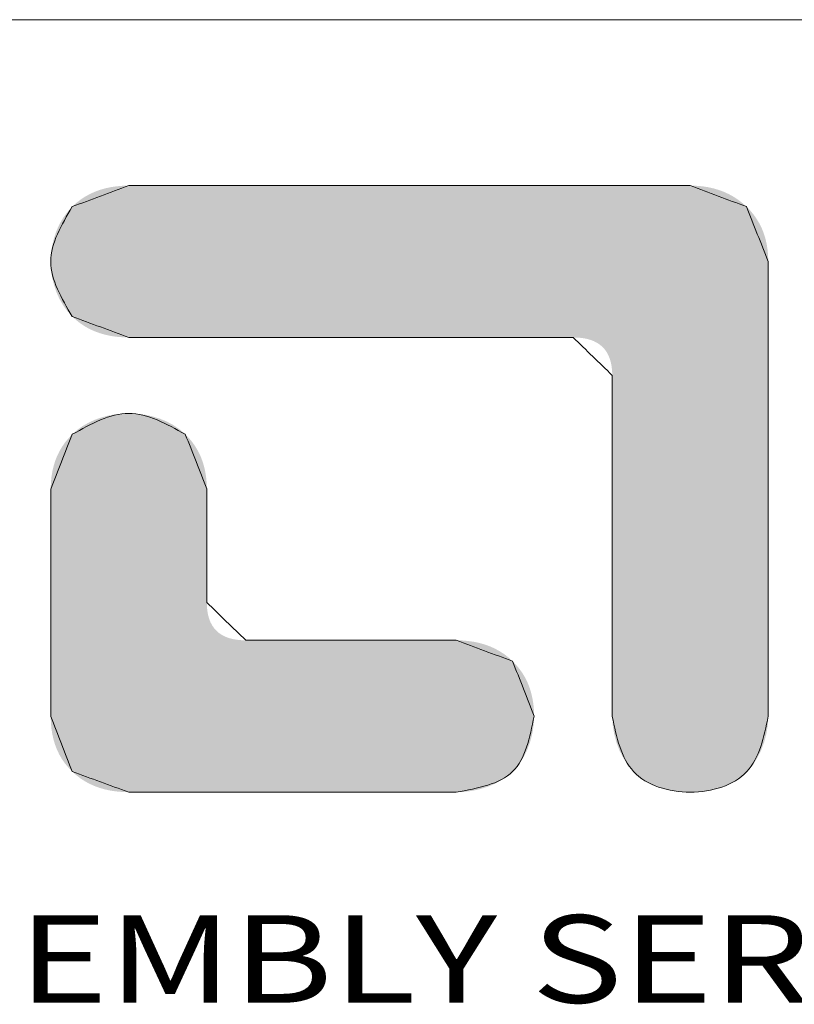
# Model space of a CAD drawing. Units: millimetres. Extents: x -849 to 138, y -148 to 532.
# Drawn here: x -144 to -112, y -47 to -7 of the extents above; entities that cross this region are included whole.
import ezdxf
from ezdxf.enums import TextEntityAlignment as Align

# ---------------------------------------------------------------- set-up
doc = ezdxf.new("R2010")
doc.units = ezdxf.units.MM
doc.header["$LTSCALE"] = 15
doc.layers.get('0').update_dxf_attribs({"lineweight": 0})
doc.styles.add('TEXTSTYLE_0', font='txt', dxfattribs={"width": 0.8})

msp = doc.modelspace()

# ---------------------------------------------------------------- linework, layer by layer
at = {"color": 7, "linetype": 'Continuous'}
msp.add_line((127.473, -6.794), (-213.579, -6.794), dxfattribs=at)
at = {"color": 40, "linetype": 'Continuous'}
for points in [[(-139.426, -13.632), (-140.202, -13.921), (-140.979, -14.209), (-141.755, -14.498)], [(-116.275, -13.632), (-123.992, -13.632), (-131.709, -13.632), (-139.426, -13.632)], [(-113.96, -14.496), (-114.731, -14.208), (-115.503, -13.92), (-116.275, -13.632)], [(-113.056, -16.758), (-113.357, -16.004), (-113.658, -15.25), (-113.96, -14.496)], [(-113.056, -35.504), (-113.056, -29.255), (-113.056, -23.006), (-113.056, -16.758)], [(-141.755, -19.028), (-140.979, -19.315), (-140.202, -19.602), (-139.426, -19.89)], [(-139.426, -19.89), (-133.317, -19.89), (-127.208, -19.89), (-121.099, -19.89)], [(-121.099, -19.89), (-120.563, -20.411), (-120.026, -20.932), (-119.489, -21.453)], [(-119.489, -21.453), (-119.489, -26.137), (-119.489, -30.822), (-119.489, -35.506)], [(-141.755, -23.881), (-142.052, -24.633), (-142.348, -25.386), (-142.644, -26.138)], [(-136.207, -26.134), (-136.503, -25.383), (-136.798, -24.632), (-137.094, -23.881)], [(-142.644, -26.138), (-142.644, -29.261), (-142.644, -32.383), (-142.644, -35.506)], [(-136.207, -30.815), (-136.207, -29.254), (-136.207, -27.694), (-136.207, -26.134)], [(-134.601, -32.372), (-135.136, -31.853), (-135.671, -31.334), (-136.207, -30.815)], [(-125.922, -32.372), (-128.815, -32.372), (-131.708, -32.372), (-134.601, -32.372)], [(-123.597, -33.233), (-124.372, -32.946), (-125.147, -32.659), (-125.922, -32.372)], [(-122.712, -35.5), (-123.007, -34.744), (-123.302, -33.989), (-123.597, -33.233)], [(-142.644, -35.506), (-142.348, -36.265), (-142.052, -37.024), (-141.755, -37.783)], [(-141.755, -37.783), (-140.979, -38.065), (-140.204, -38.347), (-139.428, -38.629)], [(-139.428, -38.629), (-134.927, -38.629), (-130.426, -38.629), (-125.924, -38.629)]]:
    msp.add_open_spline(points, degree=3, dxfattribs=at)
at = {"color": 3, "linetype": 'Continuous'}
for points in [[(-141.755, -14.498), (-140.979, -14.209), (-140.202, -13.921), (-139.426, -13.632)], [(-139.426, -13.632), (-131.709, -13.632), (-123.992, -13.632), (-116.275, -13.632)], [(-116.275, -13.632), (-115.503, -13.92), (-114.731, -14.208), (-113.96, -14.496)], [(-113.96, -14.496), (-113.658, -15.25), (-113.357, -16.004), (-113.056, -16.758)], [(-113.056, -16.758), (-113.056, -23.006), (-113.056, -29.255), (-113.056, -35.504)], [(-139.426, -19.89), (-140.202, -19.602), (-140.979, -19.315), (-141.755, -19.028)], [(-121.099, -19.89), (-127.208, -19.89), (-133.317, -19.89), (-139.426, -19.89)], [(-119.489, -21.453), (-120.026, -20.932), (-120.563, -20.411), (-121.099, -19.89)], [(-119.489, -35.506), (-119.489, -30.822), (-119.489, -26.137), (-119.489, -21.453)], [(-142.644, -26.138), (-142.348, -25.386), (-142.052, -24.633), (-141.755, -23.881)], [(-137.094, -23.881), (-136.798, -24.632), (-136.503, -25.383), (-136.207, -26.134)], [(-142.644, -35.506), (-142.644, -32.383), (-142.644, -29.261), (-142.644, -26.138)], [(-136.207, -26.134), (-136.207, -27.694), (-136.207, -29.254), (-136.207, -30.815)], [(-136.207, -30.815), (-135.671, -31.334), (-135.136, -31.853), (-134.601, -32.372)], [(-134.601, -32.372), (-131.708, -32.372), (-128.815, -32.372), (-125.922, -32.372)], [(-125.922, -32.372), (-125.147, -32.659), (-124.372, -32.946), (-123.597, -33.233)], [(-123.597, -33.233), (-123.302, -33.989), (-123.007, -34.744), (-122.712, -35.5)], [(-141.755, -37.783), (-142.052, -37.024), (-142.348, -36.265), (-142.644, -35.506)], [(-139.428, -38.629), (-140.204, -38.347), (-140.979, -38.065), (-141.755, -37.783)], [(-125.924, -38.629), (-130.426, -38.629), (-134.927, -38.629), (-139.428, -38.629)]]:
    msp.add_open_spline(points, degree=3, dxfattribs=at)
at = {"color": 40, "linetype": 'Continuous'}
for points, knots in [([(-141.755, -14.498), (-142.2, -15.253), (-143.089, -16.763), (-142.2, -18.273), (-141.755, -19.028)], [0, 0, 0, 0, 2.432279, 4.866584, 4.866584, 4.866584, 4.866584]), ([(-137.094, -23.881), (-137.871, -23.45), (-139.425, -22.589), (-140.979, -23.45), (-141.755, -23.881)], [0, 0, 0, 0, 2.485906, 4.969675, 4.969675, 4.969675, 4.969675]), ([(-125.924, -38.629), (-125.029, -38.469), (-123.248, -38.15), (-122.89, -36.379), (-122.712, -35.5)], [0, 0, 0, 0, 2.477467, 4.923992, 4.923992, 4.923992, 4.923992]), ([(-119.489, -35.506), (-119.312, -36.362), (-118.954, -38.088), (-116.274, -38.902), (-113.593, -38.088), (-113.234, -36.361), (-113.056, -35.504)], [0, 0, 0, 0, 2.441912, 4.922565, 7.40536, 9.849953, 9.849953, 9.849953, 9.849953])]:
    msp.add_open_spline(points, degree=3, knots=knots, dxfattribs=at)
at = {"color": 3, "linetype": 'Continuous'}
for points, knots in [([(-141.755, -19.028), (-142.2, -18.273), (-143.089, -16.763), (-142.2, -15.253), (-141.755, -14.498)], [0, 0, 0, 0, 2.434304, 4.866584, 4.866584, 4.866584, 4.866584]), ([(-141.755, -23.881), (-140.979, -23.45), (-139.425, -22.589), (-137.871, -23.45), (-137.094, -23.881)], [0, 0, 0, 0, 2.483768, 4.969675, 4.969675, 4.969675, 4.969675]), ([(-122.712, -35.5), (-122.89, -36.379), (-123.248, -38.15), (-125.029, -38.469), (-125.924, -38.629)], [0, 0, 0, 0, 2.446525, 4.923992, 4.923992, 4.923992, 4.923992]), ([(-113.056, -35.504), (-113.234, -36.361), (-113.593, -38.088), (-116.274, -38.902), (-118.954, -38.088), (-119.312, -36.362), (-119.489, -35.506)], [0, 0, 0, 0, 2.444593, 4.927388, 7.408041, 9.849953, 9.849953, 9.849953, 9.849953])]:
    msp.add_open_spline(points, degree=3, knots=knots, dxfattribs=at)
at = {"color": 40, "linetype": 'Continuous'}
for points in [[(-140.626, -13.812), (-140.405, -13.747), (-115.093, -13.812)], [(-140.405, -13.747), (-140.174, -13.697), (-115.312, -13.747)], [(-115.312, -13.747), (-115.093, -13.812), (-140.405, -13.747)], [(-140.174, -13.697), (-139.934, -13.661), (-115.54, -13.697)], [(-115.54, -13.697), (-115.312, -13.747), (-140.174, -13.697)], [(-139.934, -13.661), (-139.685, -13.64), (-115.776, -13.661)], [(-115.776, -13.661), (-115.54, -13.697), (-139.934, -13.661)], [(-116.021, -13.64), (-139.685, -13.64), (-116.275, -13.632)], [(-116.275, -13.632), (-139.685, -13.64), (-116.361, -13.632)], [(-116.361, -13.632), (-139.685, -13.64), (-116.612, -13.632)], [(-116.612, -13.632), (-139.685, -13.64), (-117.015, -13.632)], [(-117.015, -13.632), (-139.685, -13.64), (-117.557, -13.632)], [(-117.557, -13.632), (-139.685, -13.64), (-118.226, -13.632)], [(-118.226, -13.632), (-139.685, -13.64), (-119.008, -13.632)], [(-119.008, -13.632), (-139.685, -13.64), (-119.892, -13.632)], [(-119.892, -13.632), (-139.685, -13.64), (-120.864, -13.632)], [(-120.864, -13.632), (-139.685, -13.64), (-121.913, -13.632)], [(-121.913, -13.632), (-139.685, -13.64), (-123.024, -13.632)], [(-123.024, -13.632), (-139.685, -13.64), (-124.186, -13.632)], [(-124.186, -13.632), (-139.685, -13.64), (-125.387, -13.632)], [(-125.387, -13.632), (-139.685, -13.64), (-126.612, -13.632)], [(-126.612, -13.632), (-139.685, -13.64), (-127.85, -13.632)], [(-127.85, -13.632), (-139.685, -13.64), (-129.088, -13.632)], [(-129.088, -13.632), (-139.685, -13.64), (-130.314, -13.632)], [(-130.314, -13.632), (-139.685, -13.64), (-131.514, -13.632)], [(-131.514, -13.632), (-139.685, -13.64), (-132.676, -13.632)], [(-132.676, -13.632), (-139.685, -13.64), (-133.788, -13.632)], [(-133.788, -13.632), (-139.685, -13.64), (-134.836, -13.632)], [(-134.836, -13.632), (-139.685, -13.64), (-135.808, -13.632)], [(-135.808, -13.632), (-139.685, -13.64), (-136.692, -13.632)], [(-136.692, -13.632), (-139.685, -13.64), (-137.475, -13.632)], [(-137.475, -13.632), (-139.685, -13.64), (-138.143, -13.632)], [(-138.143, -13.632), (-139.685, -13.64), (-138.685, -13.632)], [(-138.685, -13.632), (-139.685, -13.64), (-139.088, -13.632)], [(-139.088, -13.632), (-139.685, -13.64), (-139.339, -13.632)], [(-139.685, -13.64), (-139.426, -13.632), (-139.339, -13.632)], [(-116.021, -13.64), (-115.776, -13.661), (-139.685, -13.64)], [(-141.416, -14.213), (-141.233, -14.091), (-114.303, -14.211)], [(-141.233, -14.091), (-141.04, -13.984), (-114.488, -14.09)], [(-114.488, -14.09), (-114.303, -14.211), (-141.233, -14.091)], [(-141.04, -13.984), (-140.838, -13.891), (-114.681, -13.983)], [(-114.681, -13.983), (-114.488, -14.09), (-141.04, -13.984)], [(-140.838, -13.891), (-140.626, -13.812), (-114.883, -13.89)], [(-114.883, -13.89), (-114.681, -13.983), (-140.838, -13.891)], [(-115.093, -13.812), (-114.883, -13.89), (-140.626, -13.812)], [(-141.96, -14.723), (-141.755, -14.498), (-113.802, -14.657)], [(-141.755, -14.498), (-141.59, -14.348), (-113.96, -14.496)], [(-113.96, -14.496), (-113.802, -14.657), (-141.755, -14.498)], [(-141.59, -14.348), (-141.416, -14.213), (-114.127, -14.347)], [(-114.127, -14.347), (-113.96, -14.496), (-141.59, -14.348)], [(-114.303, -14.211), (-114.127, -14.347), (-141.416, -14.213)], [(-142.292, -15.239), (-142.139, -14.971), (-113.533, -15.006)], [(-113.421, -15.194), (-142.292, -15.239), (-113.533, -15.006)], [(-142.139, -14.971), (-141.96, -14.723), (-113.66, -14.827)], [(-113.66, -14.827), (-113.533, -15.006), (-142.139, -14.971)], [(-113.802, -14.657), (-113.66, -14.827), (-141.96, -14.723)], [(-142.418, -15.524), (-142.292, -15.239), (-113.324, -15.391)], [(-113.324, -15.391), (-113.242, -15.597), (-142.418, -15.524)], [(-113.421, -15.194), (-113.324, -15.391), (-142.292, -15.239)], [(-142.587, -16.13), (-142.516, -15.822), (-113.123, -16.035)], [(-142.516, -15.822), (-142.418, -15.524), (-113.242, -15.597)], [(-113.175, -15.812), (-142.516, -15.822), (-113.242, -15.597)], [(-113.175, -15.812), (-113.123, -16.035), (-142.516, -15.822)], [(-142.63, -16.444), (-142.587, -16.13), (-113.086, -16.267)], [(-113.123, -16.035), (-113.086, -16.267), (-142.587, -16.13)], [(-142.644, -16.762), (-142.63, -16.444), (-113.063, -16.508)], [(-113.056, -16.758), (-142.644, -16.762), (-113.063, -16.508)], [(-113.086, -16.267), (-113.063, -16.508), (-142.63, -16.444)], [(-113.056, -16.758), (-113.056, -16.828), (-142.644, -16.762)], [(-142.63, -17.08), (-142.644, -16.762), (-113.056, -16.828)], [(-113.056, -17.031), (-142.63, -17.08), (-113.056, -16.828)], [(-113.056, -17.031), (-113.056, -17.357), (-142.63, -17.08)], [(-142.587, -17.395), (-142.63, -17.08), (-113.056, -17.357)], [(-142.587, -17.395), (-113.056, -17.357), (-142.516, -17.703)], [(-113.056, -17.357), (-113.056, -17.796), (-142.516, -17.703)], [(-142.417, -18.001), (-142.516, -17.703), (-113.056, -17.796)], [(-142.417, -18.001), (-113.056, -17.796), (-142.291, -18.286)], [(-113.056, -17.796), (-113.056, -18.338), (-142.291, -18.286)], [(-142.139, -18.554), (-142.291, -18.286), (-113.056, -18.338)], [(-142.139, -18.554), (-113.056, -18.338), (-141.96, -18.803)], [(-113.056, -18.338), (-113.056, -18.971), (-141.96, -18.803)], [(-141.755, -19.028), (-141.96, -18.803), (-113.056, -18.971)], [(-141.755, -19.028), (-113.056, -18.971), (-141.59, -19.178)], [(-141.59, -19.178), (-113.056, -18.971), (-141.416, -19.314)], [(-141.416, -19.314), (-113.056, -18.971), (-141.233, -19.435)], [(-141.233, -19.435), (-113.056, -18.971), (-141.04, -19.542)], [(-141.04, -19.542), (-113.056, -18.971), (-140.838, -19.634)], [(-113.056, -18.971), (-113.056, -19.687), (-140.838, -19.634)], [(-140.626, -19.712), (-140.838, -19.634), (-113.056, -19.687)], [(-140.626, -19.712), (-113.056, -19.687), (-140.405, -19.776)], [(-140.405, -19.776), (-113.056, -19.687), (-140.174, -19.826)], [(-140.174, -19.826), (-113.056, -19.687), (-139.934, -19.861)], [(-139.934, -19.861), (-113.056, -19.687), (-139.685, -19.882)], [(-139.685, -19.882), (-113.056, -19.687), (-139.426, -19.89)], [(-139.426, -19.89), (-113.056, -19.687), (-139.357, -19.89)], [(-139.357, -19.89), (-113.056, -19.687), (-139.159, -19.89)], [(-139.159, -19.89), (-113.056, -19.687), (-138.84, -19.89)], [(-138.84, -19.89), (-113.056, -19.687), (-138.41, -19.89)], [(-138.41, -19.89), (-113.056, -19.687), (-137.881, -19.89)], [(-137.881, -19.89), (-113.056, -19.687), (-137.262, -19.89)], [(-137.262, -19.89), (-113.056, -19.687), (-136.562, -19.89)], [(-136.562, -19.89), (-113.056, -19.687), (-135.792, -19.89)], [(-135.792, -19.89), (-113.056, -19.687), (-134.963, -19.89)], [(-134.963, -19.89), (-113.056, -19.687), (-134.083, -19.89)], [(-134.083, -19.89), (-113.056, -19.687), (-133.163, -19.89)], [(-133.163, -19.89), (-113.056, -19.687), (-132.213, -19.89)], [(-132.213, -19.89), (-113.056, -19.687), (-131.243, -19.89)], [(-131.243, -19.89), (-113.056, -19.687), (-130.263, -19.89)], [(-130.263, -19.89), (-113.056, -19.687), (-129.282, -19.89)], [(-129.282, -19.89), (-113.056, -19.687), (-128.312, -19.89)], [(-128.312, -19.89), (-113.056, -19.687), (-127.362, -19.89)], [(-127.362, -19.89), (-113.056, -19.687), (-126.442, -19.89)], [(-126.442, -19.89), (-113.056, -19.687), (-125.562, -19.89)], [(-125.562, -19.89), (-113.056, -19.687), (-124.733, -19.89)], [(-124.733, -19.89), (-113.056, -19.687), (-123.963, -19.89)], [(-123.963, -19.89), (-113.056, -19.687), (-123.263, -19.89)], [(-123.263, -19.89), (-113.056, -19.687), (-122.644, -19.89)], [(-122.644, -19.89), (-113.056, -19.687), (-122.115, -19.89)], [(-122.115, -19.89), (-113.056, -19.687), (-121.685, -19.89)], [(-121.685, -19.89), (-113.056, -19.687), (-121.367, -19.89)], [(-121.367, -19.89), (-113.056, -19.687), (-121.168, -19.89)], [(-121.168, -19.89), (-113.056, -19.687), (-121.099, -19.89)], [(-121.099, -19.89), (-113.056, -19.687), (-120.904, -19.896)], [(-120.904, -19.896), (-113.056, -19.687), (-120.722, -19.914)], [(-120.722, -19.914), (-113.056, -19.687), (-120.552, -19.945)], [(-120.552, -19.945), (-113.056, -19.687), (-120.395, -19.987)], [(-120.395, -19.987), (-113.056, -19.687), (-120.25, -20.042)], [(-120.25, -20.042), (-113.056, -19.687), (-120.118, -20.11)], [(-120.118, -20.11), (-113.056, -19.687), (-119.999, -20.189)], [(-119.999, -20.189), (-113.056, -19.687), (-119.892, -20.281)], [(-119.892, -20.281), (-113.056, -19.687), (-119.797, -20.385)], [(-113.056, -19.687), (-113.056, -20.474), (-119.797, -20.385)], [(-119.716, -20.501), (-119.797, -20.385), (-113.056, -20.474)], [(-119.716, -20.501), (-113.056, -20.474), (-119.646, -20.629)], [(-119.646, -20.629), (-113.056, -20.474), (-119.59, -20.769)], [(-119.59, -20.769), (-113.056, -20.474), (-119.546, -20.922)], [(-119.546, -20.922), (-113.056, -20.474), (-119.514, -21.087)], [(-119.514, -21.087), (-113.056, -20.474), (-119.495, -21.264)], [(-113.056, -20.474), (-113.056, -21.323), (-119.495, -21.264)], [(-119.489, -21.453), (-119.495, -21.264), (-113.056, -21.323)], [(-119.489, -21.453), (-113.056, -21.323), (-119.489, -21.506)], [(-119.489, -21.506), (-113.056, -21.323), (-119.489, -21.658)], [(-119.489, -21.658), (-113.056, -21.323), (-119.489, -21.903)], [(-113.056, -21.323), (-113.056, -22.223), (-119.489, -21.903)], [(-119.489, -22.232), (-119.489, -21.903), (-113.056, -22.223)], [(-119.489, -22.232), (-113.056, -22.223), (-119.489, -22.638)], [(-119.489, -22.638), (-113.056, -22.223), (-119.489, -23.113)], [(-113.056, -22.223), (-113.056, -23.164), (-119.489, -23.113)], [(-140.56, -23.188), (-140.284, -23.114), (-138.462, -23.139)], [(-140.284, -23.114), (-140.002, -23.061), (-138.778, -23.072)], [(-138.778, -23.072), (-138.462, -23.139), (-140.284, -23.114)], [(-140.002, -23.061), (-139.715, -23.03), (-139.1, -23.032)], [(-139.1, -23.032), (-138.778, -23.072), (-140.002, -23.061)], [(-139.426, -23.019), (-139.1, -23.032), (-139.715, -23.03)], [(-119.489, -23.649), (-119.489, -23.113), (-113.056, -23.164)], [(-141.323, -23.538), (-141.081, -23.4), (-137.586, -23.502)], [(-137.586, -23.502), (-137.329, -23.677), (-141.323, -23.538)], [(-141.081, -23.4), (-140.826, -23.283), (-137.863, -23.354)], [(-137.863, -23.354), (-137.586, -23.502), (-141.081, -23.4)], [(-140.826, -23.283), (-140.56, -23.188), (-138.156, -23.233)], [(-138.156, -23.233), (-137.863, -23.354), (-140.826, -23.283)], [(-138.462, -23.139), (-138.156, -23.233), (-140.56, -23.188)], [(-113.056, -23.164), (-113.056, -24.136), (-119.489, -23.649)], [(-136.94, -24.041), (-141.909, -24.041), (-137.094, -23.881)], [(-141.909, -24.041), (-141.755, -23.881), (-137.094, -23.881)], [(-141.548, -23.699), (-137.329, -23.677), (-141.755, -23.881)], [(-137.329, -23.677), (-137.094, -23.881), (-141.755, -23.881)], [(-141.548, -23.699), (-141.323, -23.538), (-137.329, -23.677)], [(-119.489, -24.239), (-119.489, -23.649), (-113.056, -24.136)], [(-142.173, -24.39), (-142.048, -24.211), (-136.677, -24.389)], [(-142.048, -24.211), (-141.909, -24.041), (-136.801, -24.21)], [(-136.801, -24.21), (-136.677, -24.389), (-142.048, -24.211)], [(-136.94, -24.041), (-136.801, -24.21), (-141.909, -24.041)], [(-119.489, -24.239), (-113.056, -24.136), (-119.489, -24.876)], [(-113.056, -24.136), (-113.056, -25.128), (-119.489, -24.876)], [(-142.379, -24.774), (-142.283, -24.578), (-136.471, -24.772)], [(-142.283, -24.578), (-142.173, -24.39), (-136.567, -24.576)], [(-136.567, -24.576), (-136.471, -24.772), (-142.283, -24.578)], [(-136.677, -24.389), (-136.567, -24.576), (-142.173, -24.39)], [(-142.526, -25.194), (-142.46, -24.98), (-136.324, -25.191)], [(-142.46, -24.98), (-142.379, -24.774), (-136.391, -24.977)], [(-136.391, -24.977), (-136.324, -25.191), (-142.46, -24.98)], [(-136.471, -24.772), (-136.391, -24.977), (-142.379, -24.774)], [(-119.489, -25.55), (-119.489, -24.876), (-113.056, -25.128)], [(-113.056, -25.128), (-113.056, -26.131), (-119.489, -25.55)], [(-142.615, -25.649), (-142.578, -25.417), (-136.236, -25.645)], [(-142.578, -25.417), (-142.526, -25.194), (-136.273, -25.414)], [(-136.273, -25.414), (-136.236, -25.645), (-142.578, -25.417)], [(-136.324, -25.191), (-136.273, -25.414), (-142.526, -25.194)], [(-119.489, -26.256), (-119.489, -25.55), (-113.056, -26.131)], [(-142.644, -26.138), (-142.637, -25.889), (-136.207, -26.134)], [(-142.637, -25.889), (-142.615, -25.649), (-136.214, -25.885)], [(-136.214, -25.885), (-136.207, -26.134), (-142.637, -25.889)], [(-136.236, -25.645), (-136.214, -25.885), (-142.615, -25.649)], [(-136.207, -26.134), (-136.207, -26.151), (-142.644, -26.138)], [(-142.644, -26.173), (-142.644, -26.138), (-136.207, -26.151)], [(-136.207, -26.151), (-136.207, -26.202), (-142.644, -26.173)], [(-142.644, -26.275), (-142.644, -26.173), (-136.207, -26.202)], [(-136.207, -26.202), (-136.207, -26.284), (-142.644, -26.275)], [(-142.644, -26.438), (-142.644, -26.275), (-136.207, -26.284)], [(-136.207, -26.393), (-142.644, -26.438), (-136.207, -26.284)], [(-119.489, -26.256), (-113.056, -26.131), (-119.489, -26.984)], [(-113.056, -26.131), (-113.056, -27.133), (-119.489, -26.984)], [(-136.207, -26.393), (-136.207, -26.528), (-142.644, -26.438)], [(-142.644, -26.657), (-142.644, -26.438), (-136.207, -26.528)], [(-136.207, -26.528), (-136.207, -26.687), (-142.644, -26.657)], [(-142.644, -26.928), (-142.644, -26.657), (-136.207, -26.687)], [(-136.207, -26.865), (-142.644, -26.928), (-136.207, -26.687)], [(-136.207, -26.865), (-136.207, -27.062), (-142.644, -26.928)], [(-142.644, -27.244), (-142.644, -26.928), (-136.207, -27.062)], [(-136.207, -27.062), (-136.207, -27.274), (-142.644, -27.244)], [(-119.489, -27.728), (-119.489, -26.984), (-113.056, -27.133)], [(-113.056, -27.133), (-113.056, -28.126), (-119.489, -27.728)], [(-142.644, -27.602), (-142.644, -27.244), (-136.207, -27.274)], [(-136.207, -27.499), (-142.644, -27.602), (-136.207, -27.274)], [(-136.207, -27.499), (-136.207, -27.734), (-142.644, -27.602)], [(-142.644, -27.995), (-142.644, -27.602), (-136.207, -27.734)], [(-136.207, -27.976), (-142.644, -27.995), (-136.207, -27.734)], [(-136.207, -27.976), (-136.207, -28.224), (-142.644, -27.995)], [(-142.644, -28.42), (-142.644, -27.995), (-136.207, -28.224)], [(-119.489, -28.48), (-119.489, -27.728), (-113.056, -28.126)], [(-136.207, -28.224), (-136.207, -28.474), (-142.644, -28.42)], [(-113.056, -28.126), (-113.056, -29.097), (-119.489, -28.48)], [(-142.644, -28.869), (-142.644, -28.42), (-136.207, -28.474)], [(-136.207, -28.725), (-142.644, -28.869), (-136.207, -28.474)], [(-136.207, -28.725), (-136.207, -28.972), (-142.644, -28.869)], [(-119.489, -29.231), (-119.489, -28.48), (-113.056, -29.097)], [(-142.644, -29.34), (-142.644, -28.869), (-136.207, -28.972)], [(-136.207, -29.215), (-142.644, -29.34), (-136.207, -28.972)], [(-136.207, -29.215), (-136.207, -29.45), (-142.644, -29.34)], [(-119.489, -29.231), (-113.056, -29.097), (-119.489, -29.975)], [(-113.056, -29.097), (-113.056, -30.038), (-119.489, -29.975)], [(-142.644, -29.825), (-142.644, -29.34), (-136.207, -29.45)], [(-136.207, -29.675), (-142.644, -29.825), (-136.207, -29.45)], [(-136.207, -29.675), (-136.207, -29.887), (-142.644, -29.825)], [(-142.644, -30.321), (-142.644, -29.825), (-136.207, -29.887)], [(-136.207, -30.083), (-142.644, -30.321), (-136.207, -29.887)], [(-119.489, -30.703), (-119.489, -29.975), (-113.056, -30.038)], [(-136.207, -30.262), (-142.644, -30.321), (-136.207, -30.083)], [(-136.207, -30.262), (-136.207, -30.42), (-142.644, -30.321)], [(-142.644, -30.822), (-142.644, -30.321), (-136.207, -30.42)], [(-136.207, -30.555), (-142.644, -30.822), (-136.207, -30.42)], [(-113.056, -30.038), (-113.056, -30.939), (-119.489, -30.703)], [(-136.207, -30.665), (-142.644, -30.822), (-136.207, -30.555)], [(-136.207, -30.746), (-142.644, -30.822), (-136.207, -30.665)], [(-136.207, -30.797), (-142.644, -30.822), (-136.207, -30.746)], [(-136.207, -30.815), (-142.644, -30.822), (-136.207, -30.797)], [(-136.207, -30.815), (-136.201, -31.003), (-142.644, -30.822)], [(-142.644, -31.323), (-142.644, -30.822), (-136.201, -31.003)], [(-119.489, -31.409), (-119.489, -30.703), (-113.056, -30.939)], [(-136.182, -31.179), (-142.644, -31.323), (-136.201, -31.003)], [(-136.182, -31.179), (-136.151, -31.344), (-142.644, -31.323)], [(-113.056, -30.939), (-113.056, -31.787), (-119.489, -31.409)], [(-142.644, -31.819), (-142.644, -31.323), (-136.151, -31.344)], [(-136.107, -31.496), (-142.644, -31.819), (-136.151, -31.344)], [(-136.051, -31.636), (-142.644, -31.819), (-136.107, -31.496)], [(-135.982, -31.763), (-142.644, -31.819), (-136.051, -31.636)], [(-119.489, -32.084), (-119.489, -31.409), (-113.056, -31.787)], [(-135.982, -31.763), (-135.9, -31.879), (-142.644, -31.819)], [(-142.644, -32.305), (-142.644, -31.819), (-135.9, -31.879)], [(-135.806, -31.982), (-142.644, -32.305), (-135.9, -31.879)], [(-135.7, -32.074), (-142.644, -32.305), (-135.806, -31.982)], [(-113.056, -31.787), (-113.056, -32.575), (-119.489, -32.084)], [(-135.581, -32.153), (-142.644, -32.305), (-135.7, -32.074)], [(-135.449, -32.22), (-142.644, -32.305), (-135.581, -32.153)], [(-135.305, -32.275), (-142.644, -32.305), (-135.449, -32.22)], [(-135.305, -32.275), (-135.148, -32.317), (-142.644, -32.305)], [(-142.644, -32.775), (-142.644, -32.305), (-135.148, -32.317)], [(-134.978, -32.348), (-142.644, -32.775), (-135.148, -32.317)], [(-134.796, -32.366), (-142.644, -32.775), (-134.978, -32.348)], [(-134.601, -32.372), (-142.644, -32.775), (-134.796, -32.366)], [(-125.665, -32.379), (-142.644, -32.775), (-125.922, -32.372)], [(-125.922, -32.372), (-142.644, -32.775), (-125.955, -32.372)], [(-125.955, -32.372), (-142.644, -32.775), (-126.049, -32.372)], [(-126.049, -32.372), (-142.644, -32.775), (-126.2, -32.372)], [(-126.2, -32.372), (-142.644, -32.775), (-126.403, -32.372)], [(-126.403, -32.372), (-142.644, -32.775), (-126.654, -32.372)], [(-126.654, -32.372), (-142.644, -32.775), (-126.947, -32.372)], [(-126.947, -32.372), (-142.644, -32.775), (-127.278, -32.372)], [(-127.278, -32.372), (-142.644, -32.775), (-127.643, -32.372)], [(-127.643, -32.372), (-142.644, -32.775), (-128.036, -32.372)], [(-128.036, -32.372), (-142.644, -32.775), (-128.452, -32.372)], [(-128.452, -32.372), (-142.644, -32.775), (-128.888, -32.372)], [(-128.888, -32.372), (-142.644, -32.775), (-129.338, -32.372)], [(-129.338, -32.372), (-142.644, -32.775), (-129.797, -32.372)], [(-129.797, -32.372), (-142.644, -32.775), (-130.262, -32.372)], [(-130.262, -32.372), (-142.644, -32.775), (-130.726, -32.372)], [(-130.726, -32.372), (-142.644, -32.775), (-131.185, -32.372)], [(-131.185, -32.372), (-142.644, -32.775), (-131.635, -32.372)], [(-131.635, -32.372), (-142.644, -32.775), (-132.071, -32.372)], [(-132.071, -32.372), (-142.644, -32.775), (-132.487, -32.372)], [(-132.487, -32.372), (-142.644, -32.775), (-132.88, -32.372)], [(-132.88, -32.372), (-142.644, -32.775), (-133.245, -32.372)], [(-133.245, -32.372), (-142.644, -32.775), (-133.576, -32.372)], [(-133.576, -32.372), (-142.644, -32.775), (-133.869, -32.372)], [(-133.869, -32.372), (-142.644, -32.775), (-134.12, -32.372)], [(-134.12, -32.372), (-142.644, -32.775), (-134.323, -32.372)], [(-134.323, -32.372), (-142.644, -32.775), (-134.474, -32.372)], [(-134.474, -32.372), (-142.644, -32.775), (-134.568, -32.372)], [(-134.568, -32.372), (-142.644, -32.775), (-134.601, -32.372)], [(-125.417, -32.401), (-142.644, -32.775), (-125.665, -32.379)], [(-125.178, -32.436), (-142.644, -32.775), (-125.417, -32.401)], [(-124.948, -32.486), (-142.644, -32.775), (-125.178, -32.436)], [(-119.489, -32.72), (-119.489, -32.084), (-113.056, -32.575)], [(-124.727, -32.55), (-142.644, -32.775), (-124.948, -32.486)], [(-124.516, -32.628), (-142.644, -32.775), (-124.727, -32.55)], [(-124.314, -32.721), (-142.644, -32.775), (-124.516, -32.628)], [(-124.314, -32.721), (-124.121, -32.827), (-142.644, -32.775)], [(-142.644, -33.225), (-142.644, -32.775), (-124.121, -32.827)], [(-123.937, -32.948), (-142.644, -33.225), (-124.121, -32.827)], [(-113.056, -32.575), (-113.056, -33.29), (-119.489, -32.72)], [(-119.489, -33.31), (-119.489, -32.72), (-113.056, -33.29)], [(-123.762, -33.084), (-142.644, -33.225), (-123.937, -32.948)], [(-123.762, -33.084), (-123.597, -33.233), (-142.644, -33.225)], [(-142.644, -33.649), (-142.644, -33.225), (-123.597, -33.233)], [(-123.443, -33.395), (-142.644, -33.649), (-123.597, -33.233)], [(-123.304, -33.566), (-142.644, -33.649), (-123.443, -33.395)], [(-123.304, -33.566), (-123.179, -33.745), (-142.644, -33.649)], [(-142.644, -34.042), (-142.644, -33.649), (-123.179, -33.745)], [(-119.489, -33.31), (-113.056, -33.29), (-119.489, -33.847)], [(-113.056, -33.29), (-113.056, -33.924), (-119.489, -33.847)], [(-123.069, -33.933), (-142.644, -34.042), (-123.179, -33.745)], [(-123.069, -33.933), (-122.974, -34.13), (-142.644, -34.042)], [(-142.644, -34.4), (-142.644, -34.042), (-122.974, -34.13)], [(-119.489, -34.322), (-119.489, -33.847), (-113.056, -33.924)], [(-113.056, -33.924), (-113.056, -34.465), (-119.489, -34.322)], [(-122.894, -34.336), (-142.644, -34.4), (-122.974, -34.13)], [(-122.894, -34.336), (-122.829, -34.551), (-142.644, -34.4)], [(-142.644, -34.716), (-142.644, -34.4), (-122.829, -34.551)], [(-119.489, -34.727), (-119.489, -34.322), (-113.056, -34.465)], [(-113.056, -34.465), (-113.056, -34.904), (-119.489, -34.727)], [(-122.829, -34.551), (-122.778, -34.775), (-142.644, -34.716)], [(-142.644, -34.987), (-142.644, -34.716), (-122.778, -34.775)], [(-122.778, -34.775), (-122.741, -35.007), (-142.644, -34.987)], [(-119.489, -35.057), (-119.489, -34.727), (-113.056, -34.904)], [(-142.644, -35.206), (-142.644, -34.987), (-122.741, -35.007)], [(-122.741, -35.007), (-122.719, -35.249), (-142.644, -35.206)], [(-142.644, -35.369), (-142.644, -35.206), (-122.719, -35.249)], [(-142.644, -35.369), (-122.719, -35.249), (-142.644, -35.471)], [(-122.719, -35.249), (-122.712, -35.5), (-142.644, -35.471)], [(-113.056, -34.904), (-113.056, -35.231), (-119.489, -35.057)], [(-119.489, -35.301), (-119.489, -35.057), (-113.056, -35.231)], [(-113.056, -35.231), (-113.056, -35.434), (-119.489, -35.301)], [(-119.489, -35.453), (-119.489, -35.301), (-113.056, -35.434)], [(-142.644, -35.506), (-142.644, -35.471), (-122.712, -35.5)], [(-142.644, -35.506), (-122.712, -35.5), (-142.637, -35.761)], [(-122.712, -35.5), (-122.723, -35.774), (-142.637, -35.761)], [(-113.056, -35.434), (-113.056, -35.504), (-119.489, -35.453)], [(-119.489, -35.506), (-119.489, -35.453), (-113.056, -35.504)], [(-113.056, -35.504), (-113.074, -35.856), (-119.489, -35.506)], [(-119.471, -35.858), (-119.489, -35.506), (-113.074, -35.856)], [(-142.615, -36.007), (-142.637, -35.761), (-122.723, -35.774)], [(-122.723, -35.774), (-122.756, -36.05), (-142.615, -36.007)], [(-142.578, -36.244), (-142.615, -36.007), (-122.756, -36.05)], [(-122.756, -36.05), (-122.81, -36.325), (-142.578, -36.244)], [(-113.074, -35.856), (-113.13, -36.211), (-119.471, -35.858)], [(-119.415, -36.213), (-119.471, -35.858), (-113.13, -36.211)], [(-142.526, -36.47), (-142.578, -36.244), (-122.81, -36.325)], [(-122.81, -36.325), (-122.887, -36.597), (-142.526, -36.47)], [(-142.46, -36.687), (-142.526, -36.47), (-122.887, -36.597)], [(-113.13, -36.211), (-113.222, -36.562), (-119.415, -36.213)], [(-119.324, -36.563), (-119.415, -36.213), (-113.222, -36.562)], [(-122.887, -36.597), (-122.985, -36.861), (-142.46, -36.687)], [(-142.379, -36.894), (-142.46, -36.687), (-122.985, -36.861)], [(-142.379, -36.894), (-122.985, -36.861), (-142.283, -37.091)], [(-122.985, -36.861), (-123.105, -37.114), (-142.283, -37.091)], [(-113.222, -36.562), (-113.349, -36.901), (-119.324, -36.563)], [(-119.197, -36.901), (-119.324, -36.563), (-113.349, -36.901)], [(-113.349, -36.901), (-113.512, -37.222), (-119.197, -36.901)], [(-119.034, -37.222), (-119.197, -36.901), (-113.512, -37.222)], [(-142.173, -37.279), (-142.283, -37.091), (-123.105, -37.114)], [(-123.105, -37.114), (-123.247, -37.354), (-142.173, -37.279)], [(-142.048, -37.456), (-142.173, -37.279), (-123.247, -37.354)], [(-113.512, -37.222), (-113.709, -37.518), (-119.034, -37.222)], [(-118.837, -37.518), (-119.034, -37.222), (-113.709, -37.518)], [(-123.247, -37.354), (-123.411, -37.577), (-142.048, -37.456)], [(-141.909, -37.624), (-142.048, -37.456), (-123.411, -37.577)], [(-123.411, -37.577), (-123.597, -37.781), (-141.909, -37.624)], [(-141.755, -37.783), (-141.909, -37.624), (-123.597, -37.781)], [(-118.837, -37.518), (-113.709, -37.518), (-118.606, -37.783)], [(-113.709, -37.518), (-113.941, -37.783), (-118.606, -37.783)], [(-141.755, -37.783), (-123.597, -37.781), (-141.591, -37.93)], [(-123.597, -37.781), (-123.807, -37.964), (-141.591, -37.93)], [(-141.417, -38.063), (-141.591, -37.93), (-123.807, -37.964)], [(-123.807, -37.964), (-124.037, -38.123), (-141.417, -38.063)], [(-141.234, -38.182), (-141.417, -38.063), (-124.037, -38.123)], [(-124.037, -38.123), (-124.283, -38.26), (-141.234, -38.182)], [(-118.338, -38.014), (-118.606, -37.783), (-113.941, -37.783)], [(-113.941, -37.783), (-114.21, -38.014), (-118.338, -38.014)], [(-118.039, -38.206), (-118.338, -38.014), (-114.21, -38.014)], [(-114.21, -38.014), (-114.508, -38.206), (-118.039, -38.206)], [(-141.041, -38.286), (-141.234, -38.182), (-124.283, -38.26)], [(-124.283, -38.26), (-124.542, -38.375), (-141.041, -38.286)], [(-140.839, -38.377), (-141.041, -38.286), (-124.542, -38.375)], [(-140.839, -38.377), (-124.542, -38.375), (-140.627, -38.454)], [(-124.542, -38.375), (-124.811, -38.468), (-140.627, -38.454)], [(-140.406, -38.517), (-140.627, -38.454), (-124.811, -38.468)], [(-124.811, -38.468), (-125.087, -38.539), (-140.406, -38.517)], [(-140.175, -38.566), (-140.406, -38.517), (-125.087, -38.539)], [(-125.087, -38.539), (-125.367, -38.59), (-140.175, -38.566)], [(-117.716, -38.361), (-118.039, -38.206), (-114.508, -38.206)], [(-114.508, -38.206), (-114.832, -38.361), (-117.716, -38.361)], [(-117.373, -38.48), (-117.716, -38.361), (-114.832, -38.361)], [(-114.832, -38.361), (-115.175, -38.48), (-117.373, -38.48)], [(-117.015, -38.564), (-117.373, -38.48), (-115.175, -38.48)], [(-115.175, -38.48), (-115.533, -38.564), (-117.015, -38.564)], [(-139.936, -38.601), (-140.175, -38.566), (-125.367, -38.59)], [(-125.367, -38.59), (-125.647, -38.619), (-139.936, -38.601)], [(-139.686, -38.622), (-139.936, -38.601), (-125.647, -38.619)], [(-139.686, -38.622), (-125.647, -38.619), (-139.428, -38.629)], [(-139.428, -38.629), (-125.647, -38.619), (-139.377, -38.629)], [(-139.377, -38.629), (-125.647, -38.619), (-139.231, -38.629)], [(-139.231, -38.629), (-125.647, -38.619), (-138.996, -38.629)], [(-138.996, -38.629), (-125.647, -38.619), (-138.68, -38.629)], [(-138.68, -38.629), (-125.647, -38.619), (-138.29, -38.629)], [(-138.29, -38.629), (-125.647, -38.619), (-137.833, -38.629)], [(-137.833, -38.629), (-125.647, -38.619), (-137.318, -38.629)], [(-137.318, -38.629), (-125.647, -38.619), (-136.751, -38.629)], [(-136.751, -38.629), (-125.647, -38.619), (-136.139, -38.629)], [(-136.139, -38.629), (-125.647, -38.619), (-135.491, -38.629)], [(-135.491, -38.629), (-125.647, -38.619), (-134.813, -38.629)], [(-134.813, -38.629), (-125.647, -38.619), (-134.113, -38.629)], [(-134.113, -38.629), (-125.647, -38.619), (-133.398, -38.629)], [(-133.398, -38.629), (-125.647, -38.619), (-132.676, -38.629)], [(-132.676, -38.629), (-125.647, -38.619), (-131.954, -38.629)], [(-131.954, -38.629), (-125.647, -38.619), (-131.239, -38.629)], [(-131.239, -38.629), (-125.647, -38.619), (-130.539, -38.629)], [(-130.539, -38.629), (-125.647, -38.619), (-129.861, -38.629)], [(-129.861, -38.629), (-125.647, -38.619), (-129.213, -38.629)], [(-129.213, -38.629), (-125.647, -38.619), (-128.601, -38.629)], [(-128.601, -38.629), (-125.647, -38.619), (-128.034, -38.629)], [(-128.034, -38.629), (-125.647, -38.619), (-127.519, -38.629)], [(-127.519, -38.629), (-125.647, -38.619), (-127.062, -38.629)], [(-127.062, -38.629), (-125.647, -38.619), (-126.672, -38.629)], [(-126.672, -38.629), (-125.647, -38.619), (-126.356, -38.629)], [(-126.356, -38.629), (-125.647, -38.619), (-126.121, -38.629)], [(-126.121, -38.629), (-125.647, -38.619), (-125.975, -38.629)], [(-125.647, -38.619), (-125.924, -38.629), (-125.975, -38.629)], [(-116.647, -38.613), (-117.015, -38.564), (-115.533, -38.564)], [(-115.533, -38.564), (-115.901, -38.613), (-116.647, -38.613)], [(-116.275, -38.629), (-116.647, -38.613), (-115.901, -38.613)]]:
    msp.add_solid(points, dxfattribs=at)

# ---------------------------------------------------------------- texts
at = {"color": 2, "linetype": 'Continuous', "style": 'TEXTSTYLE_0', "width": 1.011236}
msp.add_text('ENCLOSURES & ASSEMBLY SERVICES', height=3.60873, dxfattribs=at).set_placement((-202.637, -47.309), (-94.375, -47.309), align=Align.FIT)

doc.saveas('drawing.dxf')
